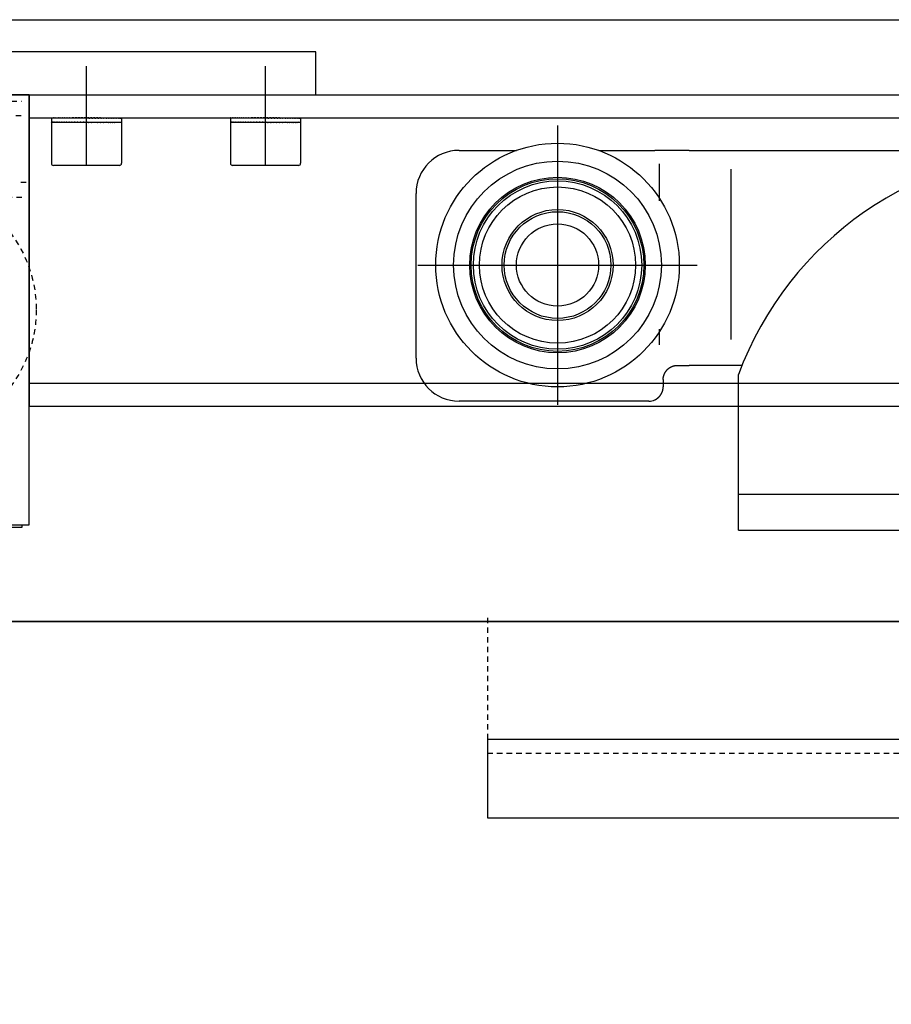
# Model space of a CAD drawing. Units: millimetres. Extents: x -1 to 83958, y -7235 to 115762.
# Drawn here: x 19185 to 19307, y -3651 to -3514 of the extents above; entities that cross this region are included whole.
import ezdxf

# ---------------------------------------------------------------- set-up
doc = ezdxf.new("R2010")
doc.units = ezdxf.units.MM
doc.linetypes.add('JIS_02_0.7', pattern=[1.35, 0.75, -0.6])
doc.linetypes.add('STRICHLINIE2', pattern=[9.525, 6.35, -3.175])
for name, color, linetype in [('Z_Beschlag-Grau 0.10', 8, 'Continuous'), ('Z_Strichlinie-Cyan 0.25', 4, 'STRICHLINIE2'), ('Z_Wand-Grün 0.5', 3, 'Continuous')]:
    doc.layers.add(name, color=color, linetype=linetype)
doc.layers.add('Z_Kontur-Magenta 0.35', color=6, linetype='Continuous', lineweight=35)

# ---------------------------------------------------------------- blocks, each defined once
blk = doc.blocks.new('Schnetz_Laufregler')
at = {"layer": 'Z_Beschlag-Grau 0.10'}
for p, q in [((40, 6), (-100, 6)), ((40, 0), (40, 6)), ((8, -9.85), (8, 4)), ((33, -9.85), (33, 4)), ((0, 0), (-100, 0)), ((-100, 0), (40, 0)), ((0, 0), (0, -43.5)), ((0, -59.35), (0, 0)), ((3.1, -3.22), (3.1, -3.2)), ((3.1, -3.24), (3.1, -3.81)), ((3.1, -3.79), (3.1, -3.85)), ((12.9, -3.85), (3.1, -3.85)), ((3.1, -3.85), (3.1, -9.55)), ((3.11, -3.85), (3.1, -3.85)), ((3.11, -3.26), (3.11, -3.2)), ((3.13, -3.79), (3.13, -3.85)), ((3.15, -3.85), (3.13, -3.85)), ((3.16, -3.26), (3.16, -3.2)), ((3.19, -3.79), (3.19, -3.85)), ((3.23, -3.85), (3.19, -3.85)), ((3.25, -3.26), (3.25, -3.2)), ((3.29, -3.79), (3.29, -3.85)), ((3.35, -3.85), (3.29, -3.85)), ((3.37, -3.26), (3.37, -3.2)), ((3.43, -3.79), (3.43, -3.85)), ((3.5, -3.85), (3.43, -3.85)), ((3.52, -3.26), (3.52, -3.2)), ((3.6, -3.79), (3.6, -3.85)), ((3.69, -3.85), (3.6, -3.85)), ((3.72, -3.26), (3.72, -3.2)), ((3.8, -3.79), (3.8, -3.85)), ((3.91, -3.85), (3.8, -3.85)), ((3.94, -3.26), (3.94, -3.2)), ((4.04, -3.79), (4.04, -3.85)), ((4.16, -3.85), (4.04, -3.85)), ((4.19, -3.26), (4.19, -3.2)), ((4.3, -3.79), (4.3, -3.85)), ((4.44, -3.85), (4.3, -3.85)), ((4.48, -3.26), (4.48, -3.2)), ((4.6, -3.79), (4.6, -3.85)), ((4.74, -3.85), (4.6, -3.85)), ((4.79, -3.26), (4.79, -3.2)), ((4.92, -3.79), (4.92, -3.85)), ((5.07, -3.85), (4.92, -3.85)), ((5.12, -3.26), (5.12, -3.2)), ((5.26, -3.79), (5.26, -3.85)), ((5.43, -3.85), (5.26, -3.85)), ((5.48, -3.26), (5.48, -3.2)), ((5.63, -3.79), (5.63, -3.85)), ((5.8, -3.85), (5.63, -3.85)), ((5.85, -3.26), (5.85, -3.2)), ((6.01, -3.79), (6.01, -3.85)), ((6.19, -3.85), (6.01, -3.85)), ((6.25, -3.2), (6.06, -3.2)), ((6.25, -3.26), (6.25, -3.2)), ((6.25, -3.2), (6.27, -3.2)), ((6.27, -3.2), (6.46, -3.2)), ((6.41, -3.79), (6.41, -3.85)), ((6.6, -3.85), (6.41, -3.85)), ((6.65, -3.2), (6.46, -3.2)), ((6.65, -3.26), (6.65, -3.2)), ((6.65, -3.2), (6.71, -3.2)), ((6.71, -3.2), (6.87, -3.2)), ((6.82, -3.79), (6.82, -3.85)), ((7.01, -3.85), (6.82, -3.85)), ((7.07, -3.2), (6.87, -3.2)), ((7.07, -3.26), (7.07, -3.2)), ((7.07, -3.2), (7.13, -3.2)), ((7.13, -3.2), (7.29, -3.2)), ((7.24, -3.79), (7.24, -3.85)), ((7.43, -3.85), (7.24, -3.85)), ((7.49, -3.2), (7.29, -3.2)), ((7.49, -3.26), (7.49, -3.2)), ((7.49, -3.2), (7.53, -3.2)), ((7.53, -3.2), (7.72, -3.2)), ((7.66, -3.2), (7.66, -3.22)), ((7.66, -3.79), (7.66, -3.85)), ((7.86, -3.85), (7.66, -3.85)), ((7.92, -3.2), (7.72, -3.2)), ((7.92, -3.2), (8.12, -3.2)), ((7.92, -3.26), (7.92, -3.2)), ((7.92, -3.2), (7.92, -3.2)), ((7.94, -3.22), (7.92, -3.26)), ((7.94, -3.2), (7.94, -3.22)), ((8.06, -3.83), (8.09, -3.79)), ((8.06, -3.85), (8.06, -3.83)), ((8.09, -3.79), (8.09, -3.85)), ((8.29, -3.85), (8.09, -3.85)), ((8.12, -3.2), (8.15, -3.2)), ((8.34, -3.2), (8.15, -3.2)), ((8.34, -3.2), (8.51, -3.2)), ((8.34, -3.26), (8.34, -3.2)), ((8.34, -3.85), (8.34, -3.84)), ((8.51, -3.2), (8.57, -3.2)), ((8.51, -3.79), (8.51, -3.85)), ((8.71, -3.85), (8.51, -3.85)), ((8.77, -3.2), (8.57, -3.2)), ((8.77, -3.2), (8.92, -3.2)), ((8.77, -3.26), (8.77, -3.2)), ((8.92, -3.2), (8.99, -3.2)), ((8.94, -3.79), (8.94, -3.85)), ((9.13, -3.85), (8.94, -3.85)), ((9.19, -3.2), (8.99, -3.2)), ((9.19, -3.2), (9.34, -3.2)), ((9.19, -3.26), (9.19, -3.2)), ((9.34, -3.2), (9.41, -3.2)), ((9.35, -3.79), (9.35, -3.85)), ((9.54, -3.85), (9.35, -3.85)), ((9.6, -3.2), (9.41, -3.2)), ((9.6, -3.2), (9.79, -3.2)), ((9.6, -3.26), (9.6, -3.2)), ((9.76, -3.79), (9.76, -3.85)), ((9.94, -3.85), (9.76, -3.85)), ((9.79, -3.2), (9.81, -3.2)), ((9.94, -3.2), (9.81, -3.2)), ((9.99, -3.26), (9.99, -3.2)), ((10.15, -3.79), (10.15, -3.85)), ((10.33, -3.85), (10.15, -3.85)), ((10.38, -3.26), (10.38, -3.2)), ((10.53, -3.79), (10.53, -3.85)), ((10.69, -3.85), (10.53, -3.85)), ((10.74, -3.26), (10.74, -3.2)), ((10.88, -3.79), (10.88, -3.85)), ((11.04, -3.85), (10.88, -3.85)), ((11.09, -3.26), (11.09, -3.2)), ((11.22, -3.79), (11.22, -3.85)), ((11.36, -3.85), (11.22, -3.85)), ((11.41, -3.26), (11.41, -3.2)), ((11.53, -3.79), (11.53, -3.85)), ((11.66, -3.85), (11.53, -3.85)), ((11.7, -3.26), (11.7, -3.2)), ((11.81, -3.79), (11.81, -3.85)), ((11.93, -3.85), (11.81, -3.85)), ((11.97, -3.26), (11.97, -3.2)), ((12.06, -3.79), (12.06, -3.85)), ((12.17, -3.85), (12.06, -3.85)), ((12.2, -3.26), (12.2, -3.2)), ((12.29, -3.79), (12.29, -3.85)), ((12.38, -3.85), (12.29, -3.85)), ((12.4, -3.26), (12.4, -3.2)), ((12.48, -3.79), (12.48, -3.85)), ((12.55, -3.85), (12.48, -3.85)), ((12.58, -3.26), (12.58, -3.2)), ((12.63, -3.79), (12.63, -3.85)), ((12.69, -3.85), (12.63, -3.85)), ((12.71, -3.26), (12.71, -3.2)), ((12.75, -3.79), (12.75, -3.85)), ((12.8, -3.85), (12.75, -3.85)), ((12.81, -3.26), (12.81, -3.2)), ((12.84, -3.79), (12.84, -3.85)), ((12.87, -3.85), (12.84, -3.85)), ((12.87, -3.26), (12.87, -3.2)), ((12.89, -3.79), (12.89, -3.85)), ((12.9, -3.85), (12.89, -3.85)), ((12.9, -3.26), (12.9, -3.2)), ((12.9, -3.24), (12.9, -3.81)), ((12.9, -3.84), (12.9, -3.85)), ((12.9, -3.85), (12.9, -9.55)), ((28.1, -3.22), (28.1, -3.2)), ((28.1, -3.24), (28.1, -3.81)), ((28.1, -3.79), (28.1, -3.85)), ((37.9, -3.85), (28.1, -3.85)), ((28.1, -3.85), (28.1, -9.55)), ((28.11, -3.85), (28.1, -3.85)), ((28.11, -3.26), (28.11, -3.2)), ((28.13, -3.79), (28.13, -3.85)), ((28.15, -3.85), (28.13, -3.85)), ((28.16, -3.26), (28.16, -3.2)), ((28.19, -3.79), (28.19, -3.85)), ((28.23, -3.85), (28.19, -3.85)), ((28.25, -3.26), (28.25, -3.2)), ((28.29, -3.79), (28.29, -3.85)), ((28.35, -3.85), (28.29, -3.85)), ((28.37, -3.26), (28.37, -3.2)), ((28.43, -3.79), (28.43, -3.85)), ((28.5, -3.85), (28.43, -3.85)), ((28.52, -3.26), (28.52, -3.2)), ((28.6, -3.79), (28.6, -3.85)), ((28.69, -3.85), (28.6, -3.85)), ((28.72, -3.26), (28.72, -3.2)), ((28.8, -3.79), (28.8, -3.85)), ((28.91, -3.85), (28.8, -3.85)), ((28.94, -3.26), (28.94, -3.2)), ((29.04, -3.79), (29.04, -3.85)), ((29.16, -3.85), (29.04, -3.85)), ((29.19, -3.26), (29.19, -3.2)), ((29.3, -3.79), (29.3, -3.85)), ((29.44, -3.85), (29.3, -3.85)), ((29.48, -3.26), (29.48, -3.2)), ((29.6, -3.79), (29.6, -3.85)), ((29.74, -3.85), (29.6, -3.85)), ((29.79, -3.26), (29.79, -3.2)), ((29.92, -3.79), (29.92, -3.85)), ((30.07, -3.85), (29.92, -3.85)), ((30.12, -3.26), (30.12, -3.2)), ((30.26, -3.79), (30.26, -3.85)), ((30.43, -3.85), (30.26, -3.85)), ((30.48, -3.26), (30.48, -3.2)), ((30.63, -3.79), (30.63, -3.85)), ((30.8, -3.85), (30.63, -3.85)), ((30.85, -3.26), (30.85, -3.2)), ((31.01, -3.79), (31.01, -3.85)), ((31.19, -3.85), (31.01, -3.85)), ((31.25, -3.2), (31.06, -3.2)), ((31.25, -3.26), (31.25, -3.2)), ((31.25, -3.2), (31.27, -3.2)), ((31.27, -3.2), (31.46, -3.2)), ((31.41, -3.79), (31.41, -3.85)), ((31.6, -3.85), (31.41, -3.85)), ((31.65, -3.2), (31.46, -3.2)), ((31.65, -3.26), (31.65, -3.2)), ((31.65, -3.2), (31.71, -3.2)), ((31.71, -3.2), (31.87, -3.2)), ((31.82, -3.79), (31.82, -3.85)), ((32.01, -3.85), (31.82, -3.85)), ((32.07, -3.2), (31.87, -3.2)), ((32.07, -3.26), (32.07, -3.2)), ((32.07, -3.2), (32.13, -3.2)), ((32.13, -3.2), (32.29, -3.2)), ((32.24, -3.79), (32.24, -3.85)), ((32.43, -3.85), (32.24, -3.85)), ((32.49, -3.2), (32.29, -3.2)), ((32.49, -3.26), (32.49, -3.2)), ((32.49, -3.2), (32.53, -3.2)), ((32.53, -3.2), (32.72, -3.2)), ((32.66, -3.2), (32.66, -3.22)), ((32.66, -3.79), (32.66, -3.85)), ((32.86, -3.85), (32.66, -3.85)), ((32.92, -3.2), (32.72, -3.2)), ((32.92, -3.2), (33.12, -3.2)), ((32.92, -3.26), (32.92, -3.2)), ((32.92, -3.2), (32.92, -3.2)), ((32.94, -3.22), (32.92, -3.26)), ((32.94, -3.2), (32.94, -3.22)), ((33.06, -3.83), (33.09, -3.79)), ((33.06, -3.85), (33.06, -3.83)), ((33.09, -3.79), (33.09, -3.85)), ((33.29, -3.85), (33.09, -3.85)), ((33.12, -3.2), (33.15, -3.2)), ((33.34, -3.2), (33.15, -3.2)), ((33.34, -3.2), (33.51, -3.2)), ((33.34, -3.26), (33.34, -3.2)), ((33.34, -3.85), (33.34, -3.84)), ((33.51, -3.2), (33.57, -3.2)), ((33.51, -3.79), (33.51, -3.85)), ((33.71, -3.85), (33.51, -3.85)), ((33.77, -3.2), (33.57, -3.2)), ((33.77, -3.2), (33.92, -3.2)), ((33.77, -3.26), (33.77, -3.2)), ((33.92, -3.2), (33.99, -3.2)), ((33.94, -3.79), (33.94, -3.85)), ((34.13, -3.85), (33.94, -3.85)), ((34.19, -3.2), (33.99, -3.2)), ((34.19, -3.2), (34.34, -3.2)), ((34.19, -3.26), (34.19, -3.2)), ((34.34, -3.2), (34.41, -3.2)), ((34.35, -3.79), (34.35, -3.85)), ((34.54, -3.85), (34.35, -3.85)), ((34.6, -3.2), (34.41, -3.2)), ((34.6, -3.2), (34.79, -3.2)), ((34.6, -3.26), (34.6, -3.2)), ((34.76, -3.79), (34.76, -3.85)), ((34.94, -3.85), (34.76, -3.85)), ((34.79, -3.2), (34.81, -3.2)), ((34.94, -3.2), (34.81, -3.2)), ((34.99, -3.26), (34.99, -3.2)), ((35.15, -3.79), (35.15, -3.85)), ((35.33, -3.85), (35.15, -3.85)), ((35.38, -3.26), (35.38, -3.2)), ((35.53, -3.79), (35.53, -3.85)), ((35.69, -3.85), (35.53, -3.85)), ((35.74, -3.26), (35.74, -3.2)), ((35.88, -3.79), (35.88, -3.85)), ((36.04, -3.85), (35.88, -3.85)), ((36.09, -3.26), (36.09, -3.2)), ((36.22, -3.79), (36.22, -3.85)), ((36.36, -3.85), (36.22, -3.85)), ((36.41, -3.26), (36.41, -3.2)), ((36.53, -3.79), (36.53, -3.85)), ((36.66, -3.85), (36.53, -3.85)), ((36.7, -3.26), (36.7, -3.2)), ((36.81, -3.79), (36.81, -3.85)), ((36.93, -3.85), (36.81, -3.85)), ((36.97, -3.26), (36.97, -3.2)), ((37.06, -3.79), (37.06, -3.85)), ((37.17, -3.85), (37.06, -3.85)), ((37.2, -3.26), (37.2, -3.2)), ((37.29, -3.79), (37.29, -3.85)), ((37.38, -3.85), (37.29, -3.85)), ((37.4, -3.26), (37.4, -3.2)), ((37.48, -3.79), (37.48, -3.85)), ((37.55, -3.85), (37.48, -3.85)), ((37.58, -3.26), (37.58, -3.2)), ((37.63, -3.79), (37.63, -3.85)), ((37.69, -3.85), (37.63, -3.85)), ((37.71, -3.26), (37.71, -3.2)), ((37.75, -3.79), (37.75, -3.85)), ((37.8, -3.85), (37.75, -3.85)), ((37.81, -3.26), (37.81, -3.2)), ((37.84, -3.79), (37.84, -3.85)), ((37.87, -3.85), (37.84, -3.85)), ((37.87, -3.26), (37.87, -3.2)), ((37.89, -3.79), (37.89, -3.85)), ((37.9, -3.85), (37.89, -3.85)), ((37.9, -3.26), (37.9, -3.2)), ((37.9, -3.24), (37.9, -3.81)), ((37.9, -3.84), (37.9, -3.85)), ((37.9, -3.85), (37.9, -9.55)), ((12.6, -9.85), (3.4, -9.85)), ((37.6, -9.85), (28.4, -9.85)), ((-100, -60), (0, -60)), ((-1, -60.4), (-17, -60.4)), ((-1, -60), (-1, -60.4)), ((0, -60), (0, -59.13))]:
    blk.add_line(p, q, dxfattribs=at)
at = {"layer": 'Z_Beschlag-Grau 0.10', "linetype": 'ByBlock'}
for p, q in [((-57.83, -0.87), (-1.05, -0.87)), ((-1.13, -2.91), (-2.41, -2.91)), ((-0.43, -12.25), (-1.39, -12.25)), ((-8.5, -14.29), (-0.43, -14.29))]:
    blk.add_line(p, q, dxfattribs=at)
blk.add_circle((-16.75, -30), 17.75, dxfattribs=at)
at = {"layer": 'Z_Beschlag-Grau 0.10'}
for centre, radius, start, end in [((3.46, -3.24), 0.357, 173.6701, 176.8212), ((3.45, -3.24), 0.353, 176.8229, 179.9983), ((3.45, -3.81), 0.352, 176.1779, 179.9997), ((3.45, -3.81), 0.353, 180.0026, 183.8152), ((3.5, -3.36), 0.406, 160.7429, 165.2768), ((3.49, -3.93), 0.389, 163.034, 167.7169), ((3.54, -3.38), 0.442, 156.4555, 160.7404), ((3.51, -3.94), 0.417, 158.5569, 163.0303), ((3.64, -4.11), 0.55, 147.857, 151.5661), ((3.67, -3.56), 0.595, 146.0971, 149.5885), ((3.69, -4.15), 0.616, 144.4177, 147.8576), ((3.74, -3.61), 0.672, 142.8799, 146.0984), ((3.9, -4.42), 0.878, 136.5726, 139.2772), ((3.96, -3.91), 0.968, 135.3061, 137.8092), ((3.98, -4.5), 0.994, 134.0845, 136.5743), ((4.06, -4), 1.1, 133.0103, 135.3081), ((4.27, -4.94), 1.43, 128.4942, 130.4358), ((4.38, -4.49), 1.59, 127.5888, 129.3652), ((4.39, -5.08), 1.61, 126.7015, 128.4957), ((4.5, -4.65), 1.8, 125.9507, 127.5903), ((4.77, -5.73), 2.27, 122.6828, 124.096), ((4.92, -5.39), 2.55, 122.0245, 123.3044), ((4.91, -5.94), 2.52, 121.3677, 122.6837), ((5.08, -5.63), 2.84, 120.8341, 122.0254), ((5.39, -6.86), 3.46, 118.4179, 119.4697), ((5.61, -6.7), 3.92, 117.9284, 118.8708), ((5.55, -7.16), 3.8, 117.4307, 118.4185), ((5.79, -7.04), 4.31, 117.0441, 117.9289), ((6.14, -8.42), 5.09, 115.2175, 116.0179), ((6.46, -8.53), 5.83, 114.8457, 115.5539), ((6.33, -8.82), 5.53, 114.4602, 115.2179), ((6.67, -8.98), 6.33, 114.1757, 114.8461), ((7.03, -10.5), 7.24, 112.7681, 113.3888), ((7.48, -11), 8.41, 112.4808, 113.0217), ((7.24, -10.99), 7.78, 112.1765, 112.7684), ((7.72, -11.57), 9.03, 111.9651, 112.481), ((8.08, -13.18), 10.01, 110.864, 111.3525), ((8.73, -14.3), 11.83, 110.639, 111.0569), ((8.31, -13.77), 10.65, 110.3952, 110.8641), ((8.99, -15), 12.57, 110.2379, 110.6391), ((9.32, -16.6), 13.54, 109.3675, 109.7559), ((10.25, -18.67), 16.34, 109.1899, 109.5147), ((9.56, -17.29), 14.27, 108.9924, 109.3676), ((10.54, -19.5), 17.22, 108.8763, 109.19), ((10.79, -20.94), 18.02, 108.1845, 108.4951), ((12.14, -24.5), 22.37, 108.044, 108.2962), ((11.05, -21.72), 18.84, 107.883, 108.1846), ((12.46, -25.46), 23.38, 107.7992, 108.044), ((12.57, -26.5), 23.75, 107.2495, 107.4979), ((14.6, -32.48), 30.61, 107.1388, 107.3328), ((12.84, -27.36), 24.65, 107.0072, 107.2496), ((14.94, -33.58), 31.76, 106.9496, 107.1389), ((14.78, -33.76), 31.23, 106.5162, 106.7135), ((17.96, -43.95), 42.45, 106.4301, 106.576), ((15.05, -34.68), 32.18, 106.3229, 106.5162), ((18.33, -45.18), 43.74, 106.2871, 106.4301), ((17.67, -43.62), 41.39, 105.9514, 106.1055), ((23.05, -61.88), 60.98, 105.8862, 105.9913), ((17.95, -44.57), 42.38, 105.7997, 105.9514), ((23.44, -63.28), 62.43, 105.7828, 105.8863), ((21.75, -57.95), 56.18, 105.5317, 105.6483), ((32.1, -94.7), 94.91, 105.4848, 105.5541), ((22.02, -58.91), 57.18, 105.4164, 105.5317), ((32.54, -96.3), 96.57, 105.4164, 105.4848), ((28.26, -81.41), 80.42, 105.2406, 105.3237), ((54.8, -178.37), 181.5, 105.2103, 105.2472), ((28.51, -82.31), 81.35, 105.1581, 105.2406), ((55.34, -180.38), 183.58, 105.1737, 105.2103), ((41.3, -129.2), 129.85, 105.0673, 105.1194), ((273.88, -993.37), 1025.32, 105.0525, 105.0591), ((41.5, -129.93), 130.6, 105.0154, 105.0674), ((275.38, -998.93), 1031.07, 105.04592, 105.0525), ((86.34, -296.18), 302.68, 105.0057, 105.0282), ((-69.38, 285.55), 298.97, 284.983, 285.0058), ((-43.31, 188.3), 198.27, 284.983, 284.9964), ((86.35, -296.2), 302.7, 104.9832, 105.0057), ((59.97, -197.81), 200.81, 104.9964, 105.0096), ((-43.33, 188.37), 198.33, 284.9964, 285.0097), ((59.96, -197.74), 200.74, 104.9832, 104.9964), ((-69.37, 285.51), 298.94, 285.0058, 285.0285), ((-248.33, 950.75), 988.49, 285.04662, 285.05348), ((-25.31, 122.18), 129.88, 285.0163, 285.0685), ((-246.88, 945.37), 982.92, 285.05348, 285.06037), ((-25.11, 121.45), 129.12, 285.0685, 285.1209), ((-38.96, 171.89), 182.09, 285.1755, 285.2124), ((-12.43, 74.96), 81.05, 285.16, 285.2428), ((-38.41, 169.89), 180.02, 285.2124, 285.2496), ((-12.18, 74.06), 80.11, 285.2428, 285.3262), ((-16.42, 88.8), 96.1, 285.4193, 285.4881), ((-5.97, 51.69), 57, 285.4194, 285.5351), ((-15.98, 87.2), 94.45, 285.488, 285.5576), ((-5.7, 50.73), 56.01, 285.5351, 285.6521), ((-7.38, 56), 62.2, 285.787, 285.8908), ((-1.91, 37.41), 42.27, 285.804, 285.9561), ((-6.98, 54.61), 60.75, 285.8907, 285.9962), ((-1.64, 36.45), 41.27, 285.9561, 286.1106), ((-2.29, 38), 43.6, 286.2927, 286.4361), ((0.97, 27.54), 32.1, 286.3286, 286.5224), ((-1.93, 36.76), 42.31, 286.4361, 286.5824), ((1.24, 26.63), 31.15, 286.5224, 286.7201), ((1.09, 26.44), 31.67, 286.9568, 287.1465), ((3.18, 20.25), 24.58, 287.0147, 287.2575), ((1.43, 25.34), 30.52, 287.1465, 287.341), ((3.45, 19.39), 23.69, 287.2575, 287.5064), ((3.56, 18.35), 23.31, 287.8084, 288.0538), ((4.97, 14.62), 18.79, 287.8925, 288.1946), ((3.88, 17.39), 22.3, 288.0537, 288.3065), ((5.22, 13.85), 17.97, 288.1946, 288.5059), ((5.48, 12.4), 17.17, 288.8879, 289.2023), ((6.45, 10.2), 14.24, 289.0044, 289.3803), ((5.77, 11.57), 16.29, 289.2022, 289.5278), ((6.69, 9.51), 13.51, 289.3802, 289.7695), ((7.02, 7.91), 12.53, 290.2526, 290.6547), ((7.7, 6.69), 10.62, 290.4103, 290.8803), ((7.29, 7.21), 11.79, 290.6546, 291.0736), ((7.93, 6.1), 9.98, 290.8801, 291.3697), ((8.29, 4.49), 9, 291.9838, 292.5009), ((8.77, 3.92), 7.75, 292.1958, 292.789), ((8.53, 3.92), 8.38, 292.5007, 293.043), ((8.98, 3.42), 7.22, 292.7888, 293.4109), ((9.34, 1.91), 6.31, 294.1997, 294.8719), ((9.68, 1.75), 5.51, 294.4851, 295.2447), ((9.55, 1.45), 5.81, 294.8715, 295.5815), ((9.87, 1.36), 5.07, 295.2443, 296.0467), ((10.22, -0.02), 4.3, 297.0755, 297.9628), ((10.45, 0.1), 3.79, 297.4634, 298.4537), ((10.4, -0.37), 3.91, 297.9623, 298.9073), ((10.62, -0.2), 3.45, 298.4531, 299.5078), ((10.93, -1.43), 2.82, 300.8761, 302.0709), ((11.1, -1.12), 2.51, 301.4114, 302.7312), ((11.08, -1.67), 2.54, 302.07, 303.3539), ((11.23, -1.33), 2.26, 302.7302, 304.1476), ((11.5, -2.4), 1.79, 306.0081, 307.6528), ((11.62, -1.98), 1.6, 306.7613, 308.561), ((11.63, -2.56), 1.58, 307.6513, 309.4335), ((11.73, -2.12), 1.42, 308.5596, 310.5072), ((11.95, -3.05), 1.1, 313.0901, 315.3954), ((12.02, -2.55), 0.989, 314.168, 316.6658), ((12.04, -3.14), 0.963, 315.3935, 317.9048), ((12.11, -2.63), 0.873, 316.664, 319.3773), ((12.26, -3.45), 0.669, 322.9914, 326.2199), ((12.31, -2.91), 0.613, 324.5343, 327.9844), ((12.33, -3.49), 0.593, 326.2186, 329.7204), ((12.37, -2.94), 0.548, 327.9838, 331.7031), ((12.49, -3.11), 0.415, 338.7117, 343.1938), ((12.46, -3.68), 0.44, 336.6051, 340.8995), ((12.51, -3.12), 0.388, 343.1976, 347.8876), ((12.5, -3.69), 0.405, 340.902, 345.4444), ((12.55, -3.24), 0.353, 0.0023, 3.6371), ((12.55, -3.24), 0.352, 356.3566, 359.9998), ((12.55, -3.81), 0.353, 356.9123, 359.9985), ((12.54, -3.81), 0.357, 353.847, 356.9108), ((28.46, -3.24), 0.357, 173.6701, 176.8212), ((28.45, -3.24), 0.353, 176.8229, 179.9983), ((28.45, -3.81), 0.352, 176.1779, 179.9997), ((28.45, -3.81), 0.353, 180.0026, 183.8152), ((28.5, -3.36), 0.406, 160.7429, 165.2768), ((28.49, -3.93), 0.389, 163.034, 167.7169), ((28.54, -3.38), 0.442, 156.4555, 160.7404), ((28.51, -3.94), 0.417, 158.5569, 163.0303), ((28.64, -4.11), 0.55, 147.857, 151.5661), ((28.67, -3.56), 0.595, 146.0971, 149.5885), ((28.69, -4.15), 0.616, 144.4177, 147.8576), ((28.74, -3.61), 0.672, 142.8799, 146.0984), ((28.9, -4.42), 0.878, 136.5726, 139.2772), ((28.96, -3.91), 0.968, 135.3061, 137.8092), ((28.98, -4.5), 0.994, 134.0845, 136.5743), ((29.06, -4), 1.1, 133.0103, 135.3081), ((29.27, -4.94), 1.43, 128.4942, 130.4358), ((29.38, -4.49), 1.59, 127.5888, 129.3652), ((29.39, -5.08), 1.61, 126.7015, 128.4957), ((29.5, -4.65), 1.8, 125.9507, 127.5903), ((29.77, -5.73), 2.27, 122.6828, 124.096), ((29.92, -5.39), 2.55, 122.0245, 123.3044), ((29.91, -5.94), 2.52, 121.3677, 122.6837), ((30.08, -5.63), 2.84, 120.8341, 122.0254), ((30.39, -6.86), 3.46, 118.4179, 119.4697), ((30.61, -6.7), 3.92, 117.9284, 118.8708), ((30.55, -7.16), 3.8, 117.4307, 118.4185), ((30.79, -7.04), 4.31, 117.0441, 117.9289), ((31.14, -8.42), 5.09, 115.2175, 116.0179), ((31.46, -8.53), 5.83, 114.8457, 115.5539), ((31.33, -8.82), 5.53, 114.4602, 115.2179), ((31.67, -8.98), 6.33, 114.1757, 114.8461), ((32.03, -10.5), 7.24, 112.7681, 113.3888), ((32.48, -11), 8.41, 112.4808, 113.0217), ((32.24, -10.99), 7.78, 112.1765, 112.7684), ((32.72, -11.57), 9.03, 111.9651, 112.481), ((33.08, -13.18), 10.01, 110.864, 111.3525), ((33.73, -14.3), 11.83, 110.639, 111.0569), ((33.31, -13.77), 10.65, 110.3952, 110.8641), ((33.99, -15), 12.57, 110.2379, 110.6391), ((34.32, -16.6), 13.54, 109.3675, 109.7559), ((35.25, -18.67), 16.34, 109.1899, 109.5147), ((34.56, -17.29), 14.27, 108.9924, 109.3676), ((35.54, -19.5), 17.22, 108.8763, 109.19), ((35.79, -20.94), 18.02, 108.1845, 108.4951), ((37.14, -24.5), 22.37, 108.044, 108.2962), ((36.05, -21.72), 18.84, 107.883, 108.1846), ((37.46, -25.46), 23.38, 107.7992, 108.044), ((37.57, -26.5), 23.75, 107.2495, 107.4979), ((39.6, -32.48), 30.61, 107.1388, 107.3328), ((37.84, -27.36), 24.65, 107.0072, 107.2496), ((39.94, -33.58), 31.76, 106.9496, 107.1389), ((39.78, -33.76), 31.23, 106.5162, 106.7135), ((42.96, -43.95), 42.45, 106.4301, 106.576), ((40.05, -34.68), 32.18, 106.3229, 106.5162), ((43.33, -45.18), 43.74, 106.2871, 106.4301), ((42.67, -43.62), 41.39, 105.9514, 106.1055), ((48.05, -61.88), 60.98, 105.8862, 105.9913), ((42.95, -44.57), 42.38, 105.7997, 105.9514), ((48.44, -63.28), 62.43, 105.7828, 105.8863), ((46.75, -57.95), 56.18, 105.5317, 105.6483), ((57.1, -94.7), 94.91, 105.4848, 105.5541), ((47.02, -58.91), 57.18, 105.4164, 105.5317), ((57.54, -96.3), 96.57, 105.4164, 105.4848), ((53.26, -81.41), 80.42, 105.2406, 105.3237), ((79.8, -178.37), 181.5, 105.2103, 105.2472), ((53.51, -82.31), 81.35, 105.1581, 105.2406), ((80.34, -180.38), 183.58, 105.1737, 105.2103), ((66.3, -129.2), 129.85, 105.0673, 105.1194), ((298.88, -993.37), 1025.32, 105.0525, 105.0591), ((66.5, -129.93), 130.6, 105.0154, 105.0674), ((300.38, -998.93), 1031.07, 105.04592, 105.0525), ((111.34, -296.18), 302.68, 105.0057, 105.0282), ((-44.38, 285.55), 298.97, 284.983, 285.0058), ((-18.31, 188.3), 198.27, 284.983, 284.9964), ((111.35, -296.2), 302.7, 104.9832, 105.0057), ((84.97, -197.81), 200.81, 104.9964, 105.0096), ((-18.33, 188.37), 198.33, 284.9964, 285.0097), ((84.96, -197.74), 200.74, 104.9832, 104.9964), ((-44.37, 285.51), 298.94, 285.0058, 285.0285), ((-223.33, 950.75), 988.49, 285.04662, 285.05348), ((-0.31, 122.18), 129.88, 285.0163, 285.0685), ((-221.88, 945.37), 982.92, 285.05348, 285.06037), ((-0.11, 121.45), 129.12, 285.0685, 285.1209), ((-13.96, 171.89), 182.09, 285.1755, 285.2124), ((12.57, 74.96), 81.05, 285.16, 285.2428), ((-13.41, 169.89), 180.02, 285.2124, 285.2496), ((12.82, 74.06), 80.11, 285.2428, 285.3262), ((8.58, 88.8), 96.1, 285.4193, 285.4881), ((19.03, 51.69), 57, 285.4194, 285.5351), ((9.02, 87.2), 94.45, 285.488, 285.5576), ((19.3, 50.73), 56.01, 285.5351, 285.6521), ((17.62, 56), 62.2, 285.787, 285.8908), ((23.09, 37.41), 42.27, 285.804, 285.9561), ((18.02, 54.61), 60.75, 285.8907, 285.9962), ((23.36, 36.45), 41.27, 285.9561, 286.1106), ((22.71, 38), 43.6, 286.2927, 286.4361), ((25.97, 27.54), 32.1, 286.3286, 286.5224), ((23.07, 36.76), 42.31, 286.4361, 286.5824), ((26.24, 26.63), 31.15, 286.5224, 286.7201), ((26.09, 26.44), 31.67, 286.9568, 287.1465), ((28.18, 20.25), 24.58, 287.0147, 287.2575), ((26.43, 25.34), 30.52, 287.1465, 287.341), ((28.45, 19.39), 23.69, 287.2575, 287.5064), ((28.56, 18.35), 23.31, 287.8084, 288.0538), ((29.97, 14.62), 18.79, 287.8925, 288.1946), ((28.88, 17.39), 22.3, 288.0537, 288.3065), ((30.22, 13.85), 17.97, 288.1946, 288.5059), ((30.48, 12.4), 17.17, 288.8879, 289.2023), ((31.45, 10.2), 14.24, 289.0044, 289.3803), ((30.77, 11.57), 16.29, 289.2022, 289.5278), ((31.69, 9.51), 13.51, 289.3802, 289.7695), ((32.02, 7.91), 12.53, 290.2526, 290.6547), ((32.7, 6.69), 10.62, 290.4103, 290.8803), ((32.29, 7.21), 11.79, 290.6546, 291.0736), ((32.93, 6.1), 9.98, 290.8801, 291.3697), ((33.29, 4.49), 9, 291.9838, 292.5009), ((33.77, 3.92), 7.75, 292.1958, 292.789), ((33.53, 3.92), 8.38, 292.5007, 293.043), ((33.98, 3.42), 7.22, 292.7888, 293.4109), ((34.34, 1.91), 6.31, 294.1997, 294.8719), ((34.68, 1.75), 5.51, 294.4851, 295.2447), ((34.55, 1.45), 5.81, 294.8715, 295.5815), ((34.87, 1.36), 5.07, 295.2443, 296.0467), ((35.22, -0.02), 4.3, 297.0755, 297.9628), ((35.45, 0.1), 3.79, 297.4634, 298.4537), ((35.4, -0.37), 3.91, 297.9623, 298.9073), ((35.62, -0.2), 3.45, 298.4531, 299.5078), ((35.93, -1.43), 2.82, 300.8761, 302.0709), ((36.1, -1.12), 2.51, 301.4114, 302.7312), ((36.08, -1.67), 2.54, 302.07, 303.3539), ((36.23, -1.33), 2.26, 302.7302, 304.1476), ((36.5, -2.4), 1.79, 306.0081, 307.6528), ((36.62, -1.98), 1.6, 306.7613, 308.561), ((36.63, -2.56), 1.58, 307.6513, 309.4335), ((36.73, -2.12), 1.42, 308.5596, 310.5072), ((36.95, -3.05), 1.1, 313.0901, 315.3954), ((37.02, -2.55), 0.989, 314.168, 316.6658), ((37.04, -3.14), 0.963, 315.3935, 317.9048), ((37.11, -2.63), 0.873, 316.664, 319.3773), ((37.26, -3.45), 0.669, 322.9914, 326.2199), ((37.31, -2.91), 0.613, 324.5343, 327.9844), ((37.33, -3.49), 0.593, 326.2186, 329.7204), ((37.37, -2.94), 0.548, 327.9838, 331.7031), ((37.49, -3.11), 0.415, 338.7117, 343.1938), ((37.46, -3.68), 0.44, 336.6051, 340.8995), ((37.51, -3.12), 0.388, 343.1976, 347.8876), ((37.5, -3.69), 0.405, 340.902, 345.4444), ((37.55, -3.24), 0.353, 0.0023, 3.6371), ((37.55, -3.24), 0.352, 356.3566, 359.9998), ((37.55, -3.81), 0.353, 356.9123, 359.9985), ((37.54, -3.81), 0.357, 353.847, 356.9108), ((3.4, -9.55), 0.3, 180, 270), ((12.6, -9.55), 0.3, 270, 0), ((28.4, -9.55), 0.3, 180, 270), ((37.6, -9.55), 0.3, 270, 0)]:
    blk.add_arc(centre, radius, start, end, dxfattribs=at)
blk = doc.blocks.new('Helm_Laufwagen_Schnetz')
at = {"layer": 'Z_Beschlag-Grau 0.10'}
for p, q in [((-70.25, 68.7), (-70.25, 29.7)), ((-84, 65.2), (-75.994563, 65.2)), ((-64.505437, 65.2), (-56.666667, 65.2)), ((-51.866667, 65.2), (-56.666667, 65.2)), ((-51.866667, 65.2), (-46.533333, 65.2)), ((-46.533333, 65.2), (-45.333333, 65.2)), ((-45.333333, 65.2), (45.333333, 65.2)), ((-56, 58.168981), (-56, 63.349589)), ((-46, 38.82498), (-46, 62.579365)), ((-90, 36.2), (-90, 59.2)), ((-89.75, 49.2), (-50.75, 49.2)), ((-56, 38.054757), (-56, 40.231019)), ((-55.1354, 34.351277), (-55.120039, 34.372781)), ((-55.120039, 34.372781), (-55.104438, 34.394023)), ((-55.104438, 34.394023), (-55.088606, 34.414998)), ((-55.088606, 34.414998), (-55.07255, 34.4357)), ((-55.07255, 34.4357), (-55.05628, 34.456125)), ((-55.05628, 34.456125), (-55.039805, 34.476268)), ((-55.039805, 34.476268), (-55.023132, 34.496124)), ((-55.023132, 34.496124), (-55.006271, 34.515689)), ((-55.006271, 34.515689), (-54.98923, 34.534957)), ((-54.98923, 34.534957), (-54.972017, 34.553924)), ((-54.972017, 34.553924), (-54.954643, 34.572584)), ((-54.954643, 34.572584), (-54.937114, 34.590934)), ((-54.937114, 34.590934), (-54.919437, 34.608971)), ((-54.919437, 34.608971), (-54.901521, 34.626789)), ((-54.901521, 34.626789), (-54.88332, 34.644434)), ((-54.88332, 34.644434), (-54.864838, 34.661899)), ((-54.864838, 34.661899), (-54.846081, 34.679178)), ((-54.846081, 34.679178), (-54.827053, 34.696262)), ((-54.827053, 34.696262), (-54.807761, 34.713147)), ((-54.807761, 34.713147), (-54.788208, 34.729823)), ((-54.788208, 34.729823), (-54.768402, 34.746284)), ((-54.768402, 34.746284), (-54.748346, 34.762524)), ((-54.748346, 34.762524), (-54.728045, 34.778535)), ((-54.728045, 34.778535), (-54.707506, 34.79431)), ((-54.707506, 34.79431), (-54.686733, 34.809842)), ((-54.686733, 34.809842), (-54.665731, 34.825124)), ((-54.665731, 34.825124), (-54.644506, 34.840149)), ((-54.644506, 34.840149), (-54.623063, 34.85491)), ((-54.623063, 34.85491), (-54.601407, 34.869401)), ((-54.601407, 34.869401), (-54.579544, 34.883616)), ((-54.579544, 34.883616), (-54.557483, 34.897552)), ((-54.557483, 34.897552), (-54.53523, 34.911205)), ((-54.53523, 34.911205), (-54.512792, 34.924572)), ((-54.512792, 34.924572), (-54.490176, 34.937649)), ((-54.490176, 34.937649), (-54.46739, 34.950432)), ((-54.46739, 34.950432), (-54.444441, 34.962919)), ((-54.444441, 34.962919), (-54.421336, 34.975104)), ((-54.421336, 34.975104), (-54.398082, 34.986985)), ((-54.398082, 34.986985), (-54.374686, 34.998559)), ((-54.374686, 34.998559), (-54.351155, 35.00982)), ((-54.351155, 35.00982), (-54.327498, 35.020767)), ((-54.327498, 35.020767), (-54.303719, 35.031395)), ((-54.303719, 35.031395), (-54.279828, 35.041701)), ((-54.279828, 35.041701), (-54.255831, 35.05168)), ((-54.255831, 35.05168), (-54.231732, 35.061333)), ((-54.231732, 35.061333), (-54.207537, 35.070658)), ((-54.207537, 35.070658), (-54.183253, 35.079656)), ((-54.183253, 35.079656), (-54.15889, 35.088327)), ((-54.15889, 35.088327), (-54.134455, 35.09667)), ((-54.134455, 35.09667), (-54.109955, 35.104686)), ((-54.109955, 35.104686), (-54.085399, 35.112373)), ((-54.085399, 35.112373), (-54.060795, 35.119731)), ((-54.060795, 35.119731), (-54.036151, 35.126761)), ((-54.036151, 35.126761), (-54.011475, 35.133462)), ((-54.011475, 35.133462), (-53.986774, 35.139834)), ((-53.986774, 35.139834), (-53.962058, 35.145876)), ((-53.962058, 35.145876), (-53.937333, 35.151589)), ((-53.937333, 35.151589), (-53.912608, 35.156972)), ((-53.912608, 35.156972), (-53.88789, 35.162024)), ((-53.88789, 35.162024), (-53.863188, 35.166747)), ((-53.863188, 35.166747), (-53.83851, 35.17114)), ((-53.83851, 35.17114), (-53.813864, 35.175209)), ((-53.813864, 35.175209), (-53.789258, 35.178955)), ((-53.789258, 35.178955), (-53.764699, 35.182383)), ((-53.764699, 35.182383), (-53.740197, 35.185495)), ((-53.740197, 35.185495), (-53.715758, 35.188296)), ((-53.715758, 35.188296), (-53.691391, 35.190787)), ((-53.691391, 35.190787), (-53.667104, 35.192973)), ((-53.667104, 35.192973), (-53.642904, 35.194857)), ((-53.642904, 35.194857), (-53.618801, 35.196442)), ((-53.618801, 35.196442), (-53.594801, 35.197732)), ((-53.594801, 35.197732), (-53.570913, 35.198729)), ((-53.570913, 35.198729), (-53.547145, 35.199437)), ((-53.547145, 35.199437), (-53.523505, 35.19986)), ((-53.523505, 35.19986), (-53.5, 35.2)), ((-53.5, 35.2), (-51.866667, 35.2)), ((-46.533333, 35.2), (-51.866667, 35.2)), ((-45.333333, 35.2), (-46.533333, 35.2)), ((-44.497191, 35.2), (-45.333333, 35.2)), ((-55.5, 33.2), (-55.499834, 33.225576)), ((-55.5, 33.2), (-55.5, 32.2)), ((-55.499834, 33.225576), (-55.499335, 33.251259)), ((-55.499335, 33.251259), (-55.4985, 33.277042)), ((-55.4985, 33.277042), (-55.497328, 33.302914)), ((-55.497328, 33.302914), (-55.495815, 33.328866)), ((-55.495815, 33.328866), (-55.49396, 33.354889)), ((-55.49396, 33.354889), (-55.49176, 33.380972)), ((-55.49176, 33.380972), (-55.489212, 33.407108)), ((-55.489212, 33.407108), (-55.486315, 33.433285)), ((-55.486315, 33.433285), (-55.483067, 33.459496)), ((-55.483067, 33.459496), (-55.479464, 33.485729)), ((-55.479464, 33.485729), (-55.475505, 33.511977)), ((-55.475505, 33.511977), (-55.471187, 33.53823)), ((-55.471187, 33.53823), (-55.466508, 33.564477)), ((-55.466508, 33.564477), (-55.461465, 33.59071)), ((-55.461465, 33.59071), (-55.456058, 33.61692)), ((-55.456058, 33.61692), (-55.450289, 33.643097)), ((-55.450289, 33.643097), (-55.444159, 33.669234)), ((-55.444159, 33.669234), (-55.43767, 33.695321)), ((-55.43767, 33.695321), (-55.430824, 33.721351)), ((-55.430824, 33.721351), (-55.423621, 33.747313)), ((-55.423621, 33.747313), (-55.416065, 33.773201)), ((-55.416065, 33.773201), (-55.408157, 33.799004)), ((-55.408157, 33.799004), (-55.399899, 33.824715)), ((-55.399899, 33.824715), (-55.391292, 33.850324)), ((-55.391292, 33.850324), (-55.382338, 33.875824)), ((-55.382338, 33.875824), (-55.373038, 33.901205)), ((-55.373038, 33.901205), (-55.363395, 33.926458)), ((-55.363395, 33.926458), (-55.353411, 33.951576)), ((-55.353411, 33.951576), (-55.343086, 33.976551)), ((-55.343086, 33.976551), (-55.332423, 34.001378)), ((-55.332423, 34.001378), (-55.321426, 34.026052)), ((-55.321426, 34.026052), (-55.310102, 34.050564)), ((-55.310102, 34.050564), (-55.298454, 34.074908)), ((-55.298454, 34.074908), (-55.286489, 34.099076)), ((-55.286489, 34.099076), (-55.274211, 34.123061)), ((-55.274211, 34.123061), (-55.261626, 34.146857)), ((-55.261626, 34.146857), (-55.248739, 34.170455)), ((-55.248739, 34.170455), (-55.235555, 34.193849)), ((-55.235555, 34.193849), (-55.22208, 34.217031)), ((-55.22208, 34.217031), (-55.208318, 34.239994)), ((-55.208318, 34.239994), (-55.194275, 34.262731)), ((-55.194275, 34.262731), (-55.179957, 34.285235)), ((-55.179957, 34.285235), (-55.165367, 34.307498)), ((-55.165367, 34.307498), (-55.150512, 34.329514)), ((-55.150512, 34.329514), (-55.1354, 34.351277)), ((-45, 17.2), (-45, 33.903293)), ((-55.589617, 31.608133), (-55.584032, 31.626472)), ((-55.584032, 31.626472), (-55.578625, 31.644852)), ((-55.578625, 31.644852), (-55.573396, 31.66327)), ((-55.573396, 31.66327), (-55.568347, 31.681724)), ((-55.568347, 31.681724), (-55.563478, 31.700209)), ((-55.563478, 31.700209), (-55.558789, 31.718724)), ((-55.558789, 31.718724), (-55.554281, 31.737265)), ((-55.554281, 31.737265), (-55.549955, 31.755828)), ((-55.549955, 31.755828), (-55.54581, 31.774412)), ((-55.54581, 31.774412), (-55.541849, 31.793013)), ((-55.541849, 31.793013), (-55.538071, 31.811628)), ((-55.538071, 31.811628), (-55.534476, 31.830254)), ((-55.534476, 31.830254), (-55.531065, 31.848887)), ((-55.531065, 31.848887), (-55.527836, 31.867526)), ((-55.527836, 31.867526), (-55.52479, 31.886165)), ((-55.52479, 31.886165), (-55.521924, 31.904802)), ((-55.521924, 31.904802), (-55.519238, 31.923433)), ((-55.519238, 31.923433), (-55.516731, 31.942056)), ((-55.516731, 31.942056), (-55.514403, 31.960667)), ((-55.514403, 31.960667), (-55.512253, 31.979262)), ((-55.512253, 31.979262), (-55.510279, 31.997839)), ((-55.510279, 31.997839), (-55.508481, 32.016393)), ((-55.508481, 32.016393), (-55.506859, 32.034923)), ((-55.506859, 32.034923), (-55.50541, 32.053423)), ((-55.50541, 32.053423), (-55.504136, 32.071892)), ((-55.504136, 32.071892), (-55.503033, 32.090325)), ((-55.503033, 32.090325), (-55.502103, 32.10872)), ((-55.502103, 32.10872), (-55.501344, 32.127073)), ((-55.501344, 32.127073), (-55.500755, 32.145381)), ((-55.500755, 32.145381), (-55.500335, 32.16364)), ((-55.500335, 32.16364), (-55.500084, 32.181848)), ((-55.500084, 32.181848), (-55.5, 32.2)), ((-56.666667, 30.381881), (-56.649235, 30.389973)), ((-56.649235, 30.389973), (-56.631887, 30.398232)), ((-56.631887, 30.398232), (-56.614623, 30.406655)), ((-56.614623, 30.406655), (-56.597447, 30.41524)), ((-56.597447, 30.41524), (-56.580362, 30.423986)), ((-56.580362, 30.423986), (-56.56337, 30.432891)), ((-56.56337, 30.432891), (-56.546473, 30.441953)), ((-56.546473, 30.441953), (-56.529674, 30.451169)), ((-56.529674, 30.451169), (-56.512975, 30.460539)), ((-56.512975, 30.460539), (-56.49638, 30.47006)), ((-56.49638, 30.47006), (-56.47989, 30.47973)), ((-56.47989, 30.47973), (-56.463508, 30.489548)), ((-56.463508, 30.489548), (-56.447237, 30.499511)), ((-56.447237, 30.499511), (-56.43108, 30.509618)), ((-56.43108, 30.509618), (-56.415038, 30.519867)), ((-56.415038, 30.519867), (-56.399114, 30.530255)), ((-56.399114, 30.530255), (-56.383311, 30.540782)), ((-56.383311, 30.540782), (-56.367632, 30.551445)), ((-56.367632, 30.551445), (-56.352078, 30.562241)), ((-56.352078, 30.562241), (-56.336651, 30.573169)), ((-56.336651, 30.573169), (-56.321353, 30.584224)), ((-56.321353, 30.584224), (-56.306186, 30.595404)), ((-56.306186, 30.595404), (-56.291152, 30.606706)), ((-56.291152, 30.606706), (-56.276252, 30.618127)), ((-56.276252, 30.618127), (-56.261488, 30.629664)), ((-56.261488, 30.629664), (-56.246862, 30.641313)), ((-56.246862, 30.641313), (-56.232375, 30.653073)), ((-56.232375, 30.653073), (-56.21803, 30.66494)), ((-56.21803, 30.66494), (-56.203828, 30.67691)), ((-56.203828, 30.67691), (-56.189771, 30.688982)), ((-56.189771, 30.688982), (-56.175861, 30.701151)), ((-56.175861, 30.701151), (-56.1621, 30.713416)), ((-56.1621, 30.713416), (-56.148488, 30.725772)), ((-56.148488, 30.725772), (-56.135029, 30.738218)), ((-56.135029, 30.738218), (-56.121724, 30.750749)), ((-56.121724, 30.750749), (-56.108574, 30.763364)), ((-56.108574, 30.763364), (-56.095582, 30.776059)), ((-56.095582, 30.776059), (-56.082742, 30.788838)), ((-56.082742, 30.788838), (-56.069994, 30.80176)), ((-56.069994, 30.80176), (-56.057327, 30.814839)), ((-56.057327, 30.814839), (-56.044742, 30.828073)), ((-56.044742, 30.828073), (-56.032244, 30.841461)), ((-56.032244, 30.841461), (-56.019834, 30.855)), ((-56.019834, 30.855), (-56.007516, 30.868689)), ((-56.007516, 30.868689), (-55.995292, 30.882526)), ((-55.995292, 30.882526), (-55.983167, 30.89651)), ((-55.983167, 30.89651), (-55.971141, 30.910638)), ((-55.971141, 30.910638), (-55.95922, 30.92491)), ((-55.95922, 30.92491), (-55.947404, 30.939322)), ((-55.947404, 30.939322), (-55.935698, 30.953874)), ((-55.935698, 30.953874), (-55.924104, 30.968564)), ((-55.924104, 30.968564), (-55.912625, 30.98339)), ((-55.912625, 30.98339), (-55.901264, 30.998351)), ((-55.901264, 30.998351), (-55.890025, 31.013444)), ((-55.890025, 31.013444), (-55.878908, 31.028668)), ((-55.878908, 31.028668), (-55.867919, 31.044021)), ((-55.867919, 31.044021), (-55.85706, 31.059501)), ((-55.85706, 31.059501), (-55.846333, 31.075107)), ((-55.846333, 31.075107), (-55.835741, 31.090838)), ((-55.835741, 31.090838), (-55.825287, 31.10669)), ((-55.825287, 31.10669), (-55.814973, 31.122661)), ((-55.814973, 31.122661), (-55.804799, 31.138749)), ((-55.804799, 31.138749), (-55.794769, 31.154952)), ((-55.794769, 31.154952), (-55.784883, 31.171266)), ((-55.784883, 31.171266), (-55.775144, 31.187689)), ((-55.775144, 31.187689), (-55.765552, 31.204219)), ((-55.765552, 31.204219), (-55.756111, 31.220853)), ((-55.756111, 31.220853), (-55.746821, 31.237589)), ((-55.746821, 31.237589), (-55.737684, 31.254424)), ((-55.737684, 31.254424), (-55.728703, 31.271356)), ((-55.728703, 31.271356), (-55.719878, 31.288382)), ((-55.719878, 31.288382), (-55.711213, 31.305499)), ((-55.711213, 31.305499), (-55.702707, 31.322706)), ((-55.702707, 31.322706), (-55.694363, 31.339999)), ((-55.694363, 31.339999), (-55.686184, 31.357376)), ((-55.686184, 31.357376), (-55.67817, 31.374835)), ((-55.67817, 31.374835), (-55.670323, 31.392373)), ((-55.670323, 31.392373), (-55.662645, 31.409988)), ((-55.662645, 31.409988), (-55.655138, 31.427676)), ((-55.655138, 31.427676), (-55.647803, 31.445437)), ((-55.647803, 31.445437), (-55.640641, 31.463269)), ((-55.640641, 31.463269), (-55.633652, 31.481169)), ((-55.633652, 31.481169), (-55.626836, 31.499135)), ((-55.626836, 31.499135), (-55.620194, 31.517163)), ((-55.620194, 31.517163), (-55.613727, 31.535251)), ((-55.613727, 31.535251), (-55.607435, 31.553394)), ((-55.607435, 31.553394), (-55.601319, 31.571592)), ((-55.601319, 31.571592), (-55.59538, 31.589839)), ((-55.59538, 31.589839), (-55.589617, 31.608133)), ((-57.5, 30.2), (-84, 30.2)), ((-45, 17.2), (45, 17.2)), ((-45, 12.2), (-45, 17.2)), ((-45, 12.2), (45, 12.2))]:
    blk.add_line(p, q, dxfattribs=at)
at = {"layer": 'Z_Beschlag-Grau 0.10', "linetype": 'JIS_02_0.7'}
for p, q in [((-80, -17), (-80, 0)), ((80, -19), (-80, -19))]:
    blk.add_line(p, q, dxfattribs=at)
at = {"layer": 'Z_Beschlag-Grau 0.10'}
blk.add_lwpolyline([(-80, -17), (80, -17), (80, -28), (-80, -28)], close=True, dxfattribs=at)
for radius in [17, 14.5, 12.25, 12.05, 11.75, 10.89722, 7.75, 7.45, 5.74]:
    blk.add_circle((-70.25, 49.2), radius, dxfattribs=at)
for centre, radius, start, end in [((-84, 59.2), 6, 90, 180), ((0, 17.2), 48, 20.36413456, 159.63586544), ((-84, 36.2), 6, 180, 270), ((-57.5, 32.2), 2, 270, 294.624318)]:
    blk.add_arc(centre, radius, start, end, dxfattribs=at)

msp = doc.modelspace()

# ---------------------------------------------------------------- linework, layer by layer
at = {"layer": 'Z_Beschlag-Grau 0.10'}
for points in [[(19186.79, -3524.2), (22830.46, -3524.2), (22830.46, -3567.7), (19186.79, -3567.7)], [(19186.79, -3527.4), (22830.46, -3527.4), (22830.46, -3564.5), (19186.79, -3564.5)]]:
    msp.add_lwpolyline(points, close=True, dxfattribs=at)
at = {"layer": 'Z_Kontur-Magenta 0.35'}
msp.add_lwpolyline([(19065.79, -5803.7), (19964.45, -5803.7), (19964.45, -3597.7), (19065.79, -3597.7)], close=True, dxfattribs=at)
at = {"layer": 'Z_Strichlinie-Cyan 0.25'}
msp.add_lwpolyline([(20044.45, -5803.7), (19065.79, -5803.7), (19065.79, -3597.7), (20044.45, -3597.7)], close=True, dxfattribs=at)
at = {"layer": 'Z_Wand-Grün 0.5'}
msp.add_lwpolyline([(23166.46, -5813.7), (19061.79, -5813.7), (19061.79, -3513.7), (23166.46, -3513.7), (23166.46, -5813.7)], dxfattribs=at)

# ---------------------------------------------------------------- block references
at = {"layer": 'Z_Beschlag-Grau 0.10', "linetype": 'JIS_02_0.7'}
msp.add_blockref('Schnetz_Laufregler', (19186.78, -3524.2), dxfattribs=at)
at = {"layer": 'Z_Beschlag-Grau 0.10'}
msp.add_blockref('Helm_Laufwagen_Schnetz', (19330.79, -3597.15), dxfattribs=at)

doc.saveas('drawing.dxf')
